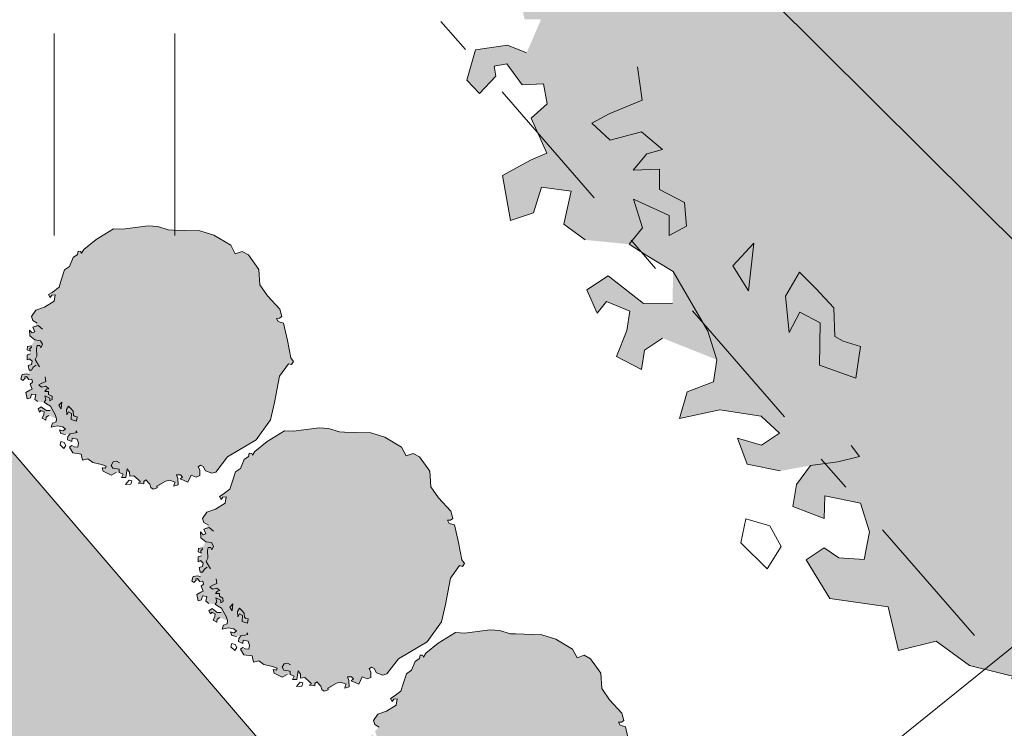
# Model space of a CAD drawing. Units: millimetres. Extents: x 15 to 410, y 10 to 287.
# Drawn here: x 261 to 264, y 75 to 78 of the extents above; entities that cross this region are included whole.
import ezdxf
from ezdxf.xclip import XClip

# ---------------------------------------------------------------- set-up
doc = ezdxf.new("R2010")
doc.units = ezdxf.units.MM
doc.header["$MEASUREMENT"] = 0
doc.header["$XCLIPFRAME"] = 0
doc.linetypes.add('Double Dashed', pattern=[10.936111, 5.291667, -2.116667, 1.411111, -2.116667])
for name, color, linetype, lineweight in [('AR-4-02_Pohijoonis_1_New_2D Drafting - General_Pen_No__21', 21, 'Continuous', 18), ('AR-4-02_Pohijoonis_1_New_2D Drafting - General_Pen_No__252', 253, 'Continuous', 18), ('AR-4-02_Pohijoonis_1_New_2D Drafting - General_Pen_No__63', 63, 'Continuous', 18), ('AR-4-02_Pohijoonis_1_New_2D Drafting - General_Pen_No__7', 7, 'Continuous', 18), ('AR-4-02_Pohijoonis_1_New_HALJASTUS_Pen_No__3', 3, 'Continuous', 18), ('AR-4-02_Pohijoonis_1_New_HORISONTAAL_Pen_No__7', 7, 'Continuous', 18), ('AR-4-02_Pohijoonis_1_New_Interior - Furniture _Pen_No__252', 253, 'Continuous', 18), ('AR-4-02_Pohijoonis_1_New_Interior - Furniture _Pen_No__63', 63, 'Continuous', 18), ('AR-4-02_Pohijoonis_1_New_Interior - Furniture _Pen_No__73', 73, 'Continuous', 80)]:
    doc.layers.add(name, color=color, linetype=linetype, lineweight=lineweight)
doc.layers.add('Drawing & Figure', color=7, linetype='Continuous')

# ---------------------------------------------------------------- blocks, each defined once
blk = doc.blocks.new('Drawing_1_1', base_point=(-553575.631, -6578015.3034))
at = {"layer": 'AR-4-02_Pohijoonis_1_New_2D Drafting - General_Pen_No__21', "linetype": 'Continuous', "lineweight": 18}
h = blk.add_hatch(dxfattribs=at)
h.set_pattern_fill('Masonry_Block_0001', color=21, style=0, pattern_type=2)
h.set_pattern_definition([(135.145, (279.9402, 107.4126), (1.899515, 1.909164), [])])
h.paths.add_polyline_path([(275.7794, 180.0359), (244.3343, 98.7138), (285.421, 51.446), (323.6662, 186.687), (315.754, 196.2224), (300.907, 183.9029), (303.4613, 180.8246), (298.0477, 176.3327)])
at = {"layer": 'AR-4-02_Pohijoonis_1_New_2D Drafting - General_Pen_No__63', "linetype": 'Continuous', "lineweight": 0, "true_color": 0x242914}
blk.add_hatch(color=250, dxfattribs=at).paths.add_polyline_path([(274.5383, 45.9888, 1.041273), (281.5953, 52.0425), (247.0875, 92.2693, 0.930736), (240.0306, 86.2157)])
at = {"layer": 'AR-4-02_Pohijoonis_1_New_Interior - Furniture _Pen_No__73', "linetype": 'Continuous', "lineweight": 0, "true_color": 0x1f2914}
for points in [[(264.5103, 75.4553), (264.7201, 75.3503), (264.8502, 75.4215), (264.9266, 75.4211), (265.0345, 75.3786), (264.9878, 75.2939), (265.1074, 75.2917), (265.1197, 75.4084), (265.142, 75.5221), (265.202, 75.4281), (265.2057, 75.3286), (265.3182, 75.3394), (265.4314, 75.2407), (265.4901, 75.1798), (265.4314, 75.1391), (265.5802, 75.1249), (265.5795, 75.1865), (265.6345, 75.2251), (265.7374, 75.1169), (265.7616, 75.024), (265.8262, 74.9832), (265.9345, 75.0171), (265.9261, 75.0633), (266.1503, 75.1946), (266.2557, 75.2184), (266.4082, 75.1637), (266.379, 75.1168), (266.3744, 75.0635), (266.4827, 75.0974), (266.4765, 75.2632), (266.4396, 75.3614), (266.5491, 75.3622), (266.5978, 75.3042), (266.5399, 75.2556), (266.644, 75.212), (266.7425, 75.1636), (266.8316, 75.3562), (266.9599, 75.3044), (267.0624, 75.3416), (267.0563, 75.4965), (267.0148, 75.5723), (267.0759, 75.6181), (267.1449, 75.582), (267.2072, 75.4683), (267.3789, 75.4022), (267.484, 75.4352), (267.7928, 75.8383), (268.5447, 76.287), (268.9215, 76.8136), (269.0336, 77.2699), (269.1636, 77.9684), (269.4027, 78.2964), (269.476, 78.275), (269.531, 78.3544), (269.4645, 78.4534), (269.3749, 78.9093), (269.2707, 79.3695), (269.1241, 79.4124), (269.0848, 79.4923), (269.1611, 79.4952), (269.2256, 79.5419), (269.1701, 79.7332), (268.8428, 80.0835), (268.6431, 80.3807), (268.6183, 80.7858), (268.3443, 81.1668), (268.1748, 81.2601), (267.9914, 81.1935), (267.8731, 81.4248), (267.4251, 81.687), (267.0564, 81.7996), (266.3608, 81.8232), (266.2311, 81.8283), (265.939, 81.9137), (265.6927, 81.931), (265.3523, 81.8884), (265.022, 81.8429), (264.7791, 81.8584), (264.3213, 81.5776), (263.9925, 81.313), (263.9299, 81.211), (263.9115, 81.2601), (263.8481, 81.2677), (263.8317, 81.1741), (263.7116, 81.0999), (263.6208, 80.8641), (263.4848, 80.7727), (263.3952, 80.5037), (263.3393, 80.3124), (263.1583, 80.1794), (263.0643, 80.1195), (263.107, 80.0414), (263.1478, 80.106), (263.2372, 80.1127), (263.2102, 79.9456), (262.9571, 79.7901), (262.7245, 79.705), (262.6111, 79.5414), (262.645, 79.4331), (262.7671, 79.3646), (262.7927, 79.3025), (262.6483, 79.2572), (262.6994, 79.133), (262.6272, 79.1104), (262.5613, 79.1843), (262.5705, 79.0286), (262.7039, 78.924), (262.6051, 78.7694), (262.5111, 78.7524), (262.5012, 78.6575), (262.5807, 78.6253), (262.5861, 78.5526), (262.498, 78.525), (262.4973, 78.4007), (262.5584, 78.4273), (262.6284, 78.3624), (262.6102, 78.2699), (262.5245, 78.2504), (262.5507, 78.1272), (262.6129, 78.1268), (262.5582, 78.0005), (262.4868, 78.0302), (262.3659, 78.0122), (262.3324, 77.8975), (262.3802, 77.848), (262.4426, 77.9135), (262.4355, 77.9511), (262.484, 77.9599), (262.541, 77.881), (262.6219, 77.884), (262.6355, 77.8089), (262.5754, 77.7553), (262.6344, 77.6225), (262.5733, 77.5959), (262.4674, 77.5379), (262.498, 77.3689), (262.5845, 77.3979), (262.6149, 77.4948), (262.7262, 77.48), (262.6984, 77.3547), (262.779, 77.2956), (262.9447, 77.2794), (263.0093, 77.2387), (263.1112, 77.1761), (263.109, 77.0565), (262.9995, 77.0557), (262.8661, 77.1603), (262.7851, 77.1075), (262.8249, 77.0193), (262.8597, 77.0638), (262.9474, 77.0272), (262.9369, 76.9538), (262.8974, 76.856), (262.9922, 76.8064), (263.0028, 76.8798), (263.0708, 76.9256), (263.2764, 76.8436), (263.2629, 76.7601), (263.1647, 76.7232), (263.1352, 76.6225), (263.2868, 76.6547), (263.4437, 76.6307), (263.5125, 76.5669), (263.4445, 76.5212), (263.3538, 76.5477), (263.3907, 76.4494), (263.5145, 76.4242), (263.6299, 76.4451), (263.5762, 76.3733), (263.5627, 76.2898), (263.6806, 76.2444), (263.684, 76.3309), (263.8179, 76.3027), (263.8518, 76.1944), (263.8324, 76.0907), (263.7359, 76.0971), (263.6814, 76.1349), (263.6134, 76.0892), (263.7018, 75.9431), (263.9222, 75.9115), (263.9615, 75.7469), (264.103, 75.7821), (264.2292, 75.6905), (264.4638, 75.6329), (264.5817, 75.5875), (264.567, 75.5371), (264.4835, 75.5506)], [(260.9613, 76.4231), (260.9913, 76.4081), (261.0099, 76.4182), (261.0208, 76.4182), (261.0362, 76.4121), (261.0296, 76.4), (261.0466, 76.3997), (261.0484, 76.4164), (261.0516, 76.4326), (261.0602, 76.4192), (261.0607, 76.405), (261.0768, 76.4065), (261.0929, 76.3924), (261.1013, 76.3837), (261.0929, 76.3779), (261.1142, 76.3759), (261.1219, 76.3902), (261.1366, 76.3747), (261.1401, 76.3615), (261.1493, 76.3556), (261.1648, 76.3605), (261.1956, 76.3858), (261.2107, 76.3892), (261.2325, 76.3814), (261.2276, 76.3671), (261.2431, 76.3719), (261.2422, 76.3956), (261.237, 76.4097), (261.2526, 76.4098), (261.2596, 76.4015), (261.2513, 76.3945), (261.2662, 76.3883), (261.2802, 76.3814), (261.293, 76.4089), (261.3113, 76.4015), (261.3259, 76.4068), (261.3251, 76.429), (261.3191, 76.4398), (261.3279, 76.4463), (261.3377, 76.4412), (261.3466, 76.4249), (261.3711, 76.4155), (261.3862, 76.4202), (261.4303, 76.4778), (261.5377, 76.5419), (261.5915, 76.6171), (261.6075, 76.6823), (261.6261, 76.7821), (261.6603, 76.8289), (261.6707, 76.8259), (261.6786, 76.8372), (261.6691, 76.8514), (261.6563, 76.9165), (261.6414, 76.9822), (261.6205, 76.9884), (261.6148, 76.9998), (261.6257, 77.0002), (261.635, 77.0069), (261.627, 77.0342), (261.5803, 77.0842), (261.5517, 77.1267), (261.5482, 77.1846), (261.5091, 77.239), (261.4848, 77.2523), (261.4586, 77.2428), (261.4417, 77.2759), (261.3777, 77.3133), (261.3251, 77.3294), (261.2257, 77.3328), (261.2072, 77.3335), (261.1654, 77.3457), (261.1303, 77.3482), (261.0816, 77.3421), (261.0344, 77.3356), (260.9997, 77.3378), (260.9343, 77.2977), (260.8874, 77.2599), (260.8784, 77.2453), (260.8667, 77.2534), (260.8644, 77.2401), (260.8472, 77.2294), (260.8343, 77.1958), (260.8148, 77.1827), (260.802, 77.1443), (260.7941, 77.1169), (260.7682, 77.0979), (260.7548, 77.0894), (260.7609, 77.0782), (260.7667, 77.0875), (260.7795, 77.0884), (260.7756, 77.0645), (260.7395, 77.0423), (260.7062, 77.0302), (260.69, 77.0068), (260.6949, 76.9913), (260.7123, 76.9815), (260.6953, 76.9662), (260.7026, 76.9485), (260.6923, 76.9452), (260.6829, 76.9558), (260.6842, 76.9335), (260.7033, 76.9186), (260.6892, 76.8965), (260.6757, 76.8941), (260.6743, 76.8805), (260.6857, 76.8759), (260.6865, 76.8655), (260.6739, 76.8616), (260.6738, 76.8438), (260.6925, 76.8384), (260.6899, 76.8252), (260.6777, 76.8224), (260.6814, 76.8048), (260.6825, 76.7867), (260.6723, 76.7909), (260.655, 76.7883), (260.6502, 76.772), (260.666, 76.7742), (260.68, 76.7696), (260.6916, 76.77), (260.6935, 76.7593), (260.6849, 76.7516), (260.6934, 76.7327), (260.6695, 76.7206), (260.6739, 76.6964), (260.6862, 76.7006), (260.6906, 76.7144), (260.7065, 76.7123), (260.7025, 76.6944), (260.714, 76.686), (260.7377, 76.6837), (260.7469, 76.6778), (260.7615, 76.6689), (260.7612, 76.6518), (260.7455, 76.6517), (260.7265, 76.6666), (260.7149, 76.6591), (260.7206, 76.6465), (260.7381, 76.6476), (260.7366, 76.6371), (260.7309, 76.6232), (260.7445, 76.6161), (260.746, 76.6266), (260.7557, 76.6331), (260.7851, 76.6214), (260.7831, 76.6095), (260.7691, 76.6042), (260.7649, 76.5898), (260.7866, 76.5944), (260.809, 76.591), (260.8188, 76.5819), (260.8091, 76.5753), (260.7961, 76.5791), (260.8014, 76.5651), (260.8191, 76.5615), (260.8356, 76.5645), (260.8279, 76.5542), (260.826, 76.5423), (260.8428, 76.5358), (260.8433, 76.5482), (260.8624, 76.5441), (260.8673, 76.5287), (260.8645, 76.5138), (260.8507, 76.5148), (260.8332, 76.5136), (260.8458, 76.4928), (260.8773, 76.4882), (260.8829, 76.4647), (260.9032, 76.4698), (260.9212, 76.4567), (260.9547, 76.4484), (260.9715, 76.442), (260.9575, 76.4367)], [(261.6065, 75.6614), (261.6365, 75.6464), (261.6551, 75.6566), (261.666, 75.6565), (261.6814, 75.6505), (261.6747, 75.6384), (261.6918, 75.6381), (261.6936, 75.6547), (261.6967, 75.671), (261.7053, 75.6575), (261.7058, 75.6433), (261.7219, 75.6449), (261.7381, 75.6308), (261.7465, 75.6221), (261.7381, 75.6163), (261.7593, 75.6142), (261.7671, 75.6285), (261.7818, 75.6131), (261.7853, 75.5998), (261.7945, 75.594), (261.81, 75.5988), (261.8408, 75.6242), (261.8558, 75.6276), (261.8776, 75.6198), (261.8728, 75.6055), (261.8883, 75.6103), (261.8874, 75.634), (261.8821, 75.648), (261.8978, 75.6481), (261.9047, 75.6398), (261.8964, 75.6329), (261.9113, 75.6267), (261.9254, 75.6198), (261.9381, 75.6473), (261.9564, 75.6399), (261.9711, 75.6452), (261.9702, 75.6673), (261.9643, 75.6781), (261.973, 75.6847), (261.9829, 75.6795), (261.9918, 75.6633), (262.0163, 75.6538), (262.0313, 75.6586), (262.0754, 75.7161), (262.1829, 75.7802), (262.2367, 75.8555), (262.2527, 75.9207), (262.2713, 76.0204), (262.3054, 76.0673), (262.3159, 76.0642), (262.3238, 76.0756), (262.3142, 76.0897), (262.3015, 76.1549), (262.2866, 76.2206), (262.2656, 76.2267), (262.26, 76.2381), (262.2709, 76.2386), (262.2801, 76.2452), (262.2722, 76.2726), (262.2254, 76.3226), (262.1969, 76.365), (262.1934, 76.4229), (262.1542, 76.4774), (262.13, 76.4907), (262.1038, 76.4812), (262.0869, 76.5142), (262.0229, 76.5517), (261.9702, 76.5678), (261.8709, 76.5711), (261.8523, 76.5719), (261.8106, 76.5841), (261.7754, 76.5865), (261.7268, 76.5804), (261.6796, 76.5739), (261.6449, 76.5762), (261.5795, 76.536), (261.5325, 76.4982), (261.5236, 76.4837), (261.5119, 76.4918), (261.5096, 76.4784), (261.4924, 76.4678), (261.4794, 76.4341), (261.46, 76.4211), (261.4472, 76.3826), (261.4392, 76.3553), (261.4134, 76.3363), (261.3999, 76.3277), (261.406, 76.3166), (261.4119, 76.3258), (261.4246, 76.3268), (261.4208, 76.3029), (261.3846, 76.2807), (261.3514, 76.2685), (261.3352, 76.2452), (261.34, 76.2297), (261.3575, 76.2199), (261.3405, 76.2046), (261.3478, 76.1868), (261.3375, 76.1836), (261.3281, 76.1941), (261.3294, 76.1719), (261.3484, 76.157), (261.3343, 76.1349), (261.3209, 76.1324), (261.3195, 76.1189), (261.3309, 76.1143), (261.3316, 76.1039), (261.319, 76.1), (261.3189, 76.0822), (261.3377, 76.0767), (261.3351, 76.0635), (261.3228, 76.0607), (261.3266, 76.0431), (261.3276, 76.025), (261.3174, 76.0293), (261.3002, 76.0267), (261.2954, 76.0103), (261.3111, 76.0126), (261.3252, 76.008), (261.3367, 76.0084), (261.3387, 75.9977), (261.3301, 75.99), (261.3385, 75.971), (261.3147, 75.9589), (261.319, 75.9348), (261.3314, 75.9389), (261.3357, 75.9528), (261.3516, 75.9507), (261.3477, 75.9328), (261.3592, 75.9243), (261.3828, 75.922), (261.3921, 75.9162), (261.4066, 75.9073), (261.4063, 75.8902), (261.3907, 75.8901), (261.3716, 75.905), (261.36, 75.8974), (261.3657, 75.8849), (261.3832, 75.886), (261.3817, 75.8755), (261.3761, 75.8615), (261.3896, 75.8544), (261.3911, 75.8649), (261.4009, 75.8715), (261.4302, 75.8598), (261.4283, 75.8478), (261.4143, 75.8426), (261.4101, 75.8282), (261.4317, 75.8328), (261.4541, 75.8293), (261.464, 75.8202), (261.4542, 75.8137), (261.4413, 75.8175), (261.4466, 75.8034), (261.4642, 75.7998), (261.4807, 75.8028), (261.4731, 75.7926), (261.4711, 75.7806), (261.488, 75.7742), (261.4885, 75.7865), (261.5076, 75.7825), (261.5124, 75.767), (261.5097, 75.7522), (261.4959, 75.7531), (261.4784, 75.752), (261.491, 75.7311), (261.5225, 75.7266), (261.5281, 75.7031), (261.5483, 75.7081), (261.5664, 75.695), (261.5999, 75.6868), (261.6167, 75.6803), (261.6027, 75.675)], [(262.2517, 74.8998), (262.2816, 74.8848), (262.3002, 74.895), (262.3111, 74.8949), (262.3265, 74.8888), (262.3199, 74.8767), (262.337, 74.8764), (262.3387, 74.8931), (262.3419, 74.9093), (262.3505, 74.8959), (262.351, 74.8817), (262.3671, 74.8832), (262.3833, 74.8691), (262.3916, 74.8604), (262.3832, 74.8546), (262.4045, 74.8526), (262.4123, 74.8669), (262.427, 74.8514), (262.4304, 74.8382), (262.4397, 74.8323), (262.4551, 74.8372), (262.486, 74.8625), (262.501, 74.8659), (262.5228, 74.8581), (262.518, 74.8438), (262.5334, 74.8487), (262.5325, 74.8723), (262.5273, 74.8864), (262.5429, 74.8865), (262.5499, 74.8782), (262.5416, 74.8713), (262.5565, 74.865), (262.5706, 74.8581), (262.5833, 74.8856), (262.6016, 74.8782), (262.6162, 74.8835), (262.6154, 74.9057), (262.6094, 74.9165), (262.6182, 74.923), (262.628, 74.9179), (262.6369, 74.9016), (262.6615, 74.8922), (262.6765, 74.8969), (262.7206, 74.9545), (262.828, 75.0186), (262.8818, 75.0938), (262.8979, 75.159), (262.9164, 75.2588), (262.9506, 75.3057), (262.9611, 75.3026), (262.9689, 75.3139), (262.9594, 75.3281), (262.9466, 75.3932), (262.9317, 75.459), (262.9108, 75.4651), (262.9052, 75.4765), (262.9161, 75.4769), (262.9253, 75.4836), (262.9174, 75.5109), (262.8706, 75.561), (262.8421, 75.6034), (262.8385, 75.6613), (262.7994, 75.7157), (262.7752, 75.729), (262.749, 75.7195), (262.7321, 75.7526), (262.6681, 75.79), (262.6154, 75.8061), (262.516, 75.8095), (262.4975, 75.8102), (262.4558, 75.8224), (262.4206, 75.8249), (262.3719, 75.8188), (262.3248, 75.8123), (262.2901, 75.8145), (262.2247, 75.7744), (262.1777, 75.7366), (262.1688, 75.722), (262.1571, 75.7301), (262.1547, 75.7168), (262.1376, 75.7062), (262.1246, 75.6725), (262.1052, 75.6594), (262.0924, 75.621), (262.0844, 75.5937), (262.0585, 75.5747), (262.0451, 75.5661), (262.0512, 75.5549), (262.057, 75.5642), (262.0698, 75.5651), (262.0659, 75.5413), (262.0298, 75.519), (261.9966, 75.5069), (261.9803, 75.4835), (261.9852, 75.468), (262.0026, 75.4583), (261.9857, 75.4429), (261.993, 75.4252), (261.9826, 75.4219), (261.9732, 75.4325), (261.9745, 75.4102), (261.9936, 75.3953), (261.9795, 75.3732), (261.9661, 75.3708), (261.9646, 75.3572), (261.976, 75.3526), (261.9768, 75.3423), (261.9642, 75.3383), (261.9641, 75.3206), (261.9828, 75.3151), (261.9802, 75.3019), (261.968, 75.2991), (261.9717, 75.2815), (261.9728, 75.2634), (261.9626, 75.2676), (261.9453, 75.2651), (261.9405, 75.2487), (261.9563, 75.251), (261.9703, 75.2463), (261.9819, 75.2467), (261.9838, 75.236), (261.9753, 75.2284), (261.9837, 75.2094), (261.9598, 75.1973), (261.9642, 75.1731), (261.9766, 75.1773), (261.9809, 75.1911), (261.9968, 75.189), (261.9928, 75.1711), (262.0043, 75.1627), (262.028, 75.1604), (262.0372, 75.1546), (262.0518, 75.1456), (262.0515, 75.1285), (262.0358, 75.1284), (262.0168, 75.1434), (262.0052, 75.1358), (262.0109, 75.1232), (262.0284, 75.1243), (262.0269, 75.1138), (262.0212, 75.0999), (262.0348, 75.0928), (262.0363, 75.1033), (262.046, 75.1098), (262.0754, 75.0981), (262.0735, 75.0862), (262.0594, 75.0809), (262.0552, 75.0665), (262.0769, 75.0711), (262.0993, 75.0677), (262.1091, 75.0586), (262.0994, 75.052), (262.0865, 75.0558), (262.0917, 75.0418), (262.1094, 75.0382), (262.1259, 75.0412), (262.1182, 75.0309), (262.1163, 75.019), (262.1331, 75.0125), (262.1336, 75.0249), (262.1527, 75.0208), (262.1576, 75.0054), (262.1548, 74.9906), (262.141, 74.9915), (262.1235, 74.9903), (262.1362, 74.9695), (262.1676, 74.965), (262.1733, 74.9414), (262.1935, 74.9465), (262.2115, 74.9334), (262.245, 74.9252), (262.2619, 74.9187), (262.2478, 74.9134)]]:
    blk.add_hatch(color=250, dxfattribs=at).paths.add_polyline_path(points)
at = {"layer": 'AR-4-02_Pohijoonis_1_New_2D Drafting - General_Pen_No__252', "color": 253, "linetype": 'Continuous', "lineweight": 18, "ltscale": 0.1, "flags": 128}
blk.add_lwpolyline([(274.5383, 45.9888, 1.041273), (281.5953, 52.0425), (247.0875, 92.2693, 0.930736), (240.0306, 86.2157)], format="xyb", close=True, dxfattribs=at)
at = {"layer": 'AR-4-02_Pohijoonis_1_New_2D Drafting - General_Pen_No__7', "color": 7, "linetype": 'Double Dashed', "lineweight": 18, "ltscale": 0.1, "flags": 128}
blk.add_lwpolyline([(275.7794, 180.0359), (244.3343, 98.7138), (285.421, 51.446), (323.6662, 186.687), (315.754, 196.2224), (300.907, 183.9029), (303.4613, 180.8246), (298.0477, 176.3327)], close=True, dxfattribs=at)
at = {"layer": 'AR-4-02_Pohijoonis_1_New_HALJASTUS_Pen_No__3', "color": 3, "linetype": 'Continuous', "lineweight": 18, "ltscale": 0.1}
for p, q in [((260.7756, 78.0738), (260.7756, 77.3126)), ((261.2306, 78.0738), (261.2306, 77.3126))]:
    blk.add_line(p, q, dxfattribs=at)
at = {"layer": 'AR-4-02_Pohijoonis_1_New_HORISONTAAL_Pen_No__7', "color": 7, "linetype": 'Continuous', "lineweight": 18, "ltscale": 0.1, "flags": 128}
blk.add_lwpolyline([(279.1995, 94.9413), (279.0683, 94.8629), (271.9445, 86.3823), (269.877, 80.1852), (262.8538, 74.52), (257.8555, 69.8217), (257.8662, 66.5254), (258.8946, 61.8764), (258.0978, 57.3716)], dxfattribs=at)
at = {"layer": 'AR-4-02_Pohijoonis_1_New_Interior - Furniture _Pen_No__252', "color": 253, "linetype": 'Continuous', "lineweight": 18, "ltscale": 0.1}
for p, q in [((262.4868, 78.0302), (262.3659, 78.0122)), ((262.5582, 78.0005), (262.4868, 78.0302)), ((262.3659, 78.0122), (262.3324, 77.8975)), ((262.4355, 77.9511), (262.484, 77.9599)), ((262.4426, 77.9135), (262.4355, 77.9511)), ((262.484, 77.9599), (262.541, 77.881)), ((262.9941, 77.8225), (262.9761, 77.948)), ((262.3802, 77.848), (262.4426, 77.9135)), ((262.3324, 77.8975), (262.3802, 77.848)), ((262.541, 77.881), (262.6219, 77.884)), ((262.6219, 77.884), (262.6355, 77.8089)), ((262.6355, 77.8089), (262.5754, 77.7553)), ((262.8698, 77.7714), (262.9941, 77.8225)), ((262.5754, 77.7553), (262.6344, 77.6225)), ((262.8047, 77.7357), (262.8698, 77.7714)), ((262.8735, 77.6719), (262.8047, 77.7357)), ((262.9919, 77.7029), (262.8735, 77.6719)), ((263.0708, 77.6361), (262.9919, 77.7029)), ((262.6344, 77.6225), (262.5733, 77.5959)), ((262.9608, 77.5589), (263.0116, 77.6206)), ((263.0116, 77.6206), (263.0708, 77.6361)), ((262.5733, 77.5959), (262.4674, 77.5379)), ((262.4674, 77.5379), (262.498, 77.3689)), ((263.0602, 77.5627), (262.9608, 77.5589)), ((263.0598, 77.4863), (263.0602, 77.5627)), ((262.5845, 77.3979), (262.6149, 77.4948)), ((262.6149, 77.4948), (262.7262, 77.48)), ((262.7262, 77.48), (262.6984, 77.3547)), ((263.1546, 77.4367), (263.0598, 77.4863)), ((262.9955, 77.3411), (262.9615, 77.4494)), ((262.9615, 77.4494), (263.0966, 77.388)), ((263.1613, 77.3473), (263.1546, 77.4367)), ((262.498, 77.3689), (262.5845, 77.3979)), ((263.0966, 77.388), (263.0962, 77.3117)), ((262.6984, 77.3547), (262.779, 77.2956)), ((263.0962, 77.3117), (263.1613, 77.3473)), ((262.9447, 77.2794), (262.9955, 77.3411)), ((263.0093, 77.2387), (262.9447, 77.2794)), ((263.416, 77.2838), (263.3362, 77.1978)), ((263.3961, 77.1037), (263.416, 77.2838)), ((263.1112, 77.1761), (263.0093, 77.2387)), ((263.3362, 77.1978), (263.3961, 77.1037)), ((262.8661, 77.1603), (262.7851, 77.1075)), ((262.9995, 77.0557), (262.8661, 77.1603)), ((263.2424, 76.9519), (263.1112, 77.1761)), ((263.5885, 77.1746), (263.5351, 77.0835)), ((263.6502, 77.1121), (263.5885, 77.1746)), ((262.7851, 77.1075), (262.8249, 77.0193)), ((263.7178, 77.039), (263.6502, 77.1121)), ((262.8249, 77.0193), (262.8597, 77.0638)), ((262.8597, 77.0638), (262.9474, 77.0272)), ((263.109, 77.0565), (262.9995, 77.0557)), ((263.5351, 77.0835), (263.5484, 76.9462)), ((262.9474, 77.0272), (262.9369, 76.9538)), ((263.5484, 76.9462), (263.5887, 77.0234)), ((263.5887, 77.0234), (263.6659, 76.983)), ((263.7218, 76.9311), (263.7178, 77.039)), ((263.6659, 76.983), (263.6637, 76.8236)), ((262.9369, 76.9538), (262.8974, 76.856)), ((263.2764, 76.8436), (263.2424, 76.9519)), ((263.0028, 76.8798), (263.0708, 76.9256)), ((263.7522, 76.9133), (263.7218, 76.9311)), ((263.8177, 76.8942), (263.7522, 76.9133)), ((262.9922, 76.8064), (263.0028, 76.8798)), ((263.8006, 76.7747), (263.8177, 76.8942)), ((262.8974, 76.856), (262.9922, 76.8064)), ((263.2629, 76.7601), (263.2764, 76.8436)), ((263.6637, 76.8236), (263.8006, 76.7747)), ((263.1647, 76.7232), (263.2629, 76.7601)), ((263.1352, 76.6225), (263.1647, 76.7232)), ((263.2868, 76.6547), (263.1352, 76.6225)), ((263.4437, 76.6307), (263.2868, 76.6547)), ((263.5125, 76.5669), (263.4437, 76.6307)), ((263.4445, 76.5212), (263.5125, 76.5669)), ((263.3907, 76.4494), (263.3538, 76.5477)), ((263.3538, 76.5477), (263.4445, 76.5212)), ((263.8146, 76.4786), (263.7832, 76.5205)), ((263.6299, 76.4451), (263.7324, 76.4589)), ((263.7324, 76.4589), (263.8146, 76.4786)), ((263.5145, 76.4242), (263.3907, 76.4494)), ((263.5762, 76.3733), (263.6299, 76.4451)), ((263.5627, 76.2898), (263.5762, 76.3733)), ((263.684, 76.3309), (263.6806, 76.2444)), ((263.8179, 76.3027), (263.684, 76.3309)), ((263.6806, 76.2444), (263.5627, 76.2898)), ((263.8518, 76.1944), (263.8179, 76.3027)), ((263.3851, 76.2434), (263.366, 76.1528)), ((263.4758, 76.2169), (263.3851, 76.2434)), ((263.5185, 76.1388), (263.4758, 76.2169)), ((263.8324, 76.0907), (263.8518, 76.1944)), ((263.366, 76.1528), (263.466, 76.0547)), ((263.466, 76.0547), (263.5185, 76.1388)), ((263.6134, 76.0892), (263.6814, 76.1349)), ((263.6814, 76.1349), (263.7359, 76.0971)), ((263.7018, 75.9431), (263.6134, 76.0892)), ((263.7359, 76.0971), (263.8324, 76.0907)), ((263.9222, 75.9115), (263.7018, 75.9431)), ((263.9615, 75.7469), (263.9222, 75.9115)), ((264.103, 75.7821), (263.9615, 75.7469)), ((264.2292, 75.6905), (264.103, 75.7821)), ((264.4638, 75.6329), (264.2292, 75.6905))]:
    blk.add_line(p, q, dxfattribs=at)
at = {"layer": 'AR-4-02_Pohijoonis_1_New_Interior - Furniture _Pen_No__63', "color": 63, "linetype": 'Continuous', "lineweight": 18, "ltscale": 0.1}
for p, q in [((261.0816, 77.3421), (261.1303, 77.3482)), ((261.1303, 77.3482), (261.1655, 77.3457)), ((261.1655, 77.3457), (261.2072, 77.3335)), ((260.9343, 77.2977), (260.9997, 77.3378)), ((260.9997, 77.3378), (261.0344, 77.3356)), ((261.0344, 77.3356), (261.0816, 77.3421)), ((261.2072, 77.3335), (261.2257, 77.3328)), ((261.2257, 77.3328), (261.3251, 77.3294)), ((261.3251, 77.3294), (261.3777, 77.3133)), ((261.3777, 77.3133), (261.4418, 77.2759)), ((260.8874, 77.2599), (260.9343, 77.2977)), ((261.4418, 77.2759), (261.4586, 77.2428)), ((260.8472, 77.2294), (260.8644, 77.2401)), ((260.8644, 77.2401), (260.8667, 77.2534)), ((260.8667, 77.2534), (260.8758, 77.2523)), ((260.8758, 77.2523), (260.8784, 77.2453)), ((260.8784, 77.2453), (260.8874, 77.2599)), ((261.4586, 77.2428), (261.4848, 77.2523)), ((261.4848, 77.2523), (261.5091, 77.239)), ((261.5091, 77.239), (261.5482, 77.1846)), ((260.8343, 77.1958), (260.8472, 77.2294)), ((260.802, 77.1443), (260.8148, 77.1827)), ((260.8148, 77.1827), (260.8343, 77.1958)), ((261.5482, 77.1846), (261.5517, 77.1267)), ((260.7941, 77.1169), (260.802, 77.1443)), ((261.5517, 77.1267), (261.5803, 77.0842)), ((260.7548, 77.0894), (260.7682, 77.0979)), ((260.7609, 77.0782), (260.7548, 77.0894)), ((260.7667, 77.0875), (260.7609, 77.0782)), ((260.7795, 77.0884), (260.7667, 77.0875)), ((260.7682, 77.0979), (260.7941, 77.1169)), ((260.7756, 77.0645), (260.7795, 77.0884)), ((260.7395, 77.0423), (260.7756, 77.0645)), ((261.5803, 77.0842), (261.627, 77.0342)), ((260.69, 77.0068), (260.7062, 77.0302)), ((260.7062, 77.0302), (260.7395, 77.0423)), ((261.627, 77.0342), (261.635, 77.0069)), ((260.6949, 76.9913), (260.69, 77.0068)), ((260.7123, 76.9815), (260.6949, 76.9913)), ((261.6257, 77.0002), (261.6148, 76.9998)), ((261.6148, 76.9998), (261.6205, 76.9884)), ((261.6205, 76.9884), (261.6414, 76.9822)), ((261.635, 77.0069), (261.6257, 77.0002)), ((261.6414, 76.9822), (261.6563, 76.9165)), ((260.6842, 76.9335), (260.6829, 76.9558)), ((260.6829, 76.9558), (260.6923, 76.9452)), ((260.6923, 76.9452), (260.7026, 76.9485)), ((260.6953, 76.9662), (260.716, 76.9727)), ((260.7026, 76.9485), (260.6953, 76.9662)), ((260.716, 76.9727), (260.7321, 76.9586)), ((260.7033, 76.9186), (260.6842, 76.9335)), ((260.7243, 76.9156), (260.7033, 76.9186)), ((260.7314, 76.9026), (260.7243, 76.9156)), ((260.7257, 76.8886), (260.7314, 76.9026)), ((261.6563, 76.9165), (261.6691, 76.8514)), ((260.6865, 76.8655), (260.6739, 76.8616)), ((260.6758, 76.8941), (260.6743, 76.8805)), ((260.6743, 76.8805), (260.6857, 76.8759)), ((260.6892, 76.8965), (260.6758, 76.8941)), ((260.6846, 76.8852), (260.6901, 76.8911)), ((260.6857, 76.8759), (260.6846, 76.8852)), ((260.6901, 76.8911), (260.6892, 76.8965)), ((260.7093, 76.8856), (260.7112, 76.8975)), ((260.7103, 76.8572), (260.7093, 76.8856)), ((260.7112, 76.8975), (260.7221, 76.8975)), ((260.7221, 76.8975), (260.7257, 76.8886)), ((260.6739, 76.8616), (260.6738, 76.8438)), ((260.6738, 76.8438), (260.6825, 76.8476)), ((260.6899, 76.8252), (260.6777, 76.8224)), ((260.6825, 76.8476), (260.6925, 76.8384)), ((260.6925, 76.8384), (260.6899, 76.8252)), ((260.7037, 76.8451), (260.7103, 76.8572)), ((260.7204, 76.8168), (260.7037, 76.8451)), ((261.6603, 76.8289), (261.6261, 76.7821)), ((261.6707, 76.8259), (261.6603, 76.8289)), ((261.6691, 76.8514), (261.6786, 76.8372)), ((261.6786, 76.8372), (261.6707, 76.8259)), ((260.655, 76.7883), (260.6502, 76.772)), ((260.6723, 76.7909), (260.655, 76.7883)), ((260.6825, 76.7867), (260.6723, 76.7909)), ((260.6777, 76.8224), (260.6814, 76.8048)), ((260.6814, 76.8048), (260.6903, 76.8047)), ((260.6903, 76.8047), (260.6972, 76.8154)), ((260.6972, 76.8154), (260.7085, 76.8235)), ((260.6502, 76.772), (260.657, 76.7649)), ((260.657, 76.7649), (260.666, 76.7742)), ((260.6649, 76.7796), (260.6719, 76.7809)), ((260.666, 76.7742), (260.6649, 76.7796)), ((260.6719, 76.7809), (260.68, 76.7696)), ((260.68, 76.7696), (260.6916, 76.77)), ((260.6935, 76.7593), (260.6849, 76.7516)), ((260.6849, 76.7516), (260.6934, 76.7327)), ((260.6916, 76.77), (260.6935, 76.7593)), ((260.7177, 76.7489), (260.727, 76.7539)), ((260.727, 76.7539), (260.7447, 76.7612)), ((260.7447, 76.7612), (260.7422, 76.7792)), ((261.6261, 76.7821), (261.6075, 76.6823)), ((260.6846, 76.7289), (260.6695, 76.7206)), ((260.6695, 76.7206), (260.6739, 76.6964)), ((260.6934, 76.7327), (260.6846, 76.7289)), ((260.6862, 76.7006), (260.6906, 76.7144)), ((260.6906, 76.7144), (260.7065, 76.7123)), ((260.7275, 76.7397), (260.7177, 76.7489)), ((260.7444, 76.7442), (260.7275, 76.7397)), ((260.74, 76.7236), (260.7472, 76.7324)), ((260.7542, 76.7241), (260.74, 76.7236)), ((260.7557, 76.7346), (260.7444, 76.7442)), ((260.7472, 76.7324), (260.7557, 76.7346)), ((260.7541, 76.7132), (260.7542, 76.7241)), ((260.6739, 76.6964), (260.6862, 76.7006)), ((260.7065, 76.7123), (260.7025, 76.6944)), ((260.7025, 76.6944), (260.714, 76.686)), ((260.7377, 76.6837), (260.7449, 76.6925)), ((260.7469, 76.6778), (260.7377, 76.6837)), ((260.7449, 76.6925), (260.7401, 76.7079)), ((260.7401, 76.7079), (260.7594, 76.6992)), ((260.7615, 76.6689), (260.7469, 76.6778)), ((260.7677, 76.7061), (260.7541, 76.7132)), ((260.7594, 76.6992), (260.7593, 76.6883)), ((260.7593, 76.6883), (260.7686, 76.6934)), ((260.7686, 76.6934), (260.7677, 76.7061)), ((260.805, 76.6843), (260.7936, 76.672)), ((260.8022, 76.6586), (260.805, 76.6843)), ((261.6075, 76.6823), (261.5915, 76.6171)), ((260.7265, 76.6666), (260.7149, 76.6591)), ((260.7149, 76.6591), (260.7206, 76.6465)), ((260.7206, 76.6465), (260.7255, 76.6529)), ((260.7255, 76.6529), (260.7381, 76.6476)), ((260.7455, 76.6517), (260.7265, 76.6666)), ((260.7381, 76.6476), (260.7366, 76.6371)), ((260.7612, 76.6518), (260.7455, 76.6517)), ((260.7802, 76.6369), (260.7615, 76.6689)), ((260.7936, 76.672), (260.8022, 76.6586)), ((260.8297, 76.6687), (260.822, 76.6557)), ((260.822, 76.6557), (260.8239, 76.6361)), ((260.8239, 76.6361), (260.8297, 76.6471)), ((260.8385, 76.6598), (260.8297, 76.6687)), ((260.8297, 76.6471), (260.8407, 76.6413)), ((260.8481, 76.6493), (260.8385, 76.6598)), ((260.8407, 76.6413), (260.8404, 76.6185)), ((260.8487, 76.6339), (260.8481, 76.6493)), ((260.7366, 76.6371), (260.7309, 76.6232)), ((260.7309, 76.6232), (260.7445, 76.6161)), ((260.7445, 76.6161), (260.746, 76.6266)), ((260.746, 76.6266), (260.7557, 76.6331)), ((260.7649, 76.5898), (260.7691, 76.6042)), ((260.7691, 76.6042), (260.7831, 76.6095)), ((260.7851, 76.6214), (260.7802, 76.6369)), ((260.7831, 76.6095), (260.7851, 76.6214)), ((260.8404, 76.6185), (260.86, 76.6116)), ((260.853, 76.6314), (260.8487, 76.6339)), ((260.8624, 76.6286), (260.853, 76.6314)), ((260.86, 76.6116), (260.8624, 76.6286)), ((261.5915, 76.6171), (261.5377, 76.5419)), ((260.7866, 76.5944), (260.7649, 76.5898)), ((260.809, 76.591), (260.7866, 76.5944)), ((260.8014, 76.5651), (260.7961, 76.5791)), ((260.7961, 76.5791), (260.8091, 76.5753)), ((260.8191, 76.5615), (260.8014, 76.5651)), ((260.8188, 76.5819), (260.809, 76.591)), ((260.8091, 76.5753), (260.8188, 76.5819)), ((260.8356, 76.5645), (260.8502, 76.5664)), ((260.8502, 76.5664), (260.862, 76.5693)), ((260.862, 76.5693), (260.8575, 76.5752)), ((261.5795, 76.536), (261.6449, 76.5762)), ((261.6449, 76.5762), (261.6796, 76.5739)), ((261.6796, 76.5739), (261.7268, 76.5804)), ((261.7268, 76.5804), (261.7754, 76.5865)), ((261.7754, 76.5865), (261.8106, 76.5841)), ((261.8106, 76.5841), (261.8523, 76.5719)), ((261.8523, 76.5719), (261.8709, 76.5711)), ((261.8709, 76.5711), (261.9702, 76.5678)), ((261.9702, 76.5678), (262.0229, 76.5517)), ((260.8006, 76.5357), (260.7979, 76.5227)), ((260.8136, 76.5319), (260.8006, 76.5357)), ((260.8197, 76.5207), (260.8136, 76.5319)), ((260.826, 76.5423), (260.8279, 76.5542)), ((260.8428, 76.5358), (260.826, 76.5423)), ((260.8279, 76.5542), (260.8356, 76.5645)), ((260.8433, 76.5482), (260.8428, 76.5358)), ((260.8624, 76.5441), (260.8433, 76.5482)), ((260.8673, 76.5287), (260.8624, 76.5441)), ((260.8645, 76.5138), (260.8673, 76.5287)), ((261.5377, 76.5419), (261.4303, 76.4778)), ((261.5325, 76.4982), (261.5795, 76.536)), ((262.0229, 76.5517), (262.0869, 76.5142)), ((260.7979, 76.5227), (260.8122, 76.5087)), ((260.8122, 76.5087), (260.8197, 76.5207)), ((260.8332, 76.5136), (260.8429, 76.5202)), ((260.8458, 76.4928), (260.8332, 76.5136)), ((260.8429, 76.5202), (260.8507, 76.5148)), ((260.8773, 76.4882), (260.8458, 76.4928)), ((260.8507, 76.5148), (260.8645, 76.5138)), ((261.5096, 76.4784), (261.5119, 76.4918)), ((261.5119, 76.4918), (261.521, 76.4907)), ((261.521, 76.4907), (261.5236, 76.4837)), ((261.5236, 76.4837), (261.5325, 76.4982)), ((262.0869, 76.5142), (262.1038, 76.4812)), ((262.1038, 76.4812), (262.13, 76.4907)), ((262.13, 76.4907), (262.1542, 76.4774)), ((260.8829, 76.4647), (260.8773, 76.4882)), ((260.9032, 76.4698), (260.8829, 76.4647)), ((260.9212, 76.4567), (260.9032, 76.4698)), ((260.9547, 76.4484), (260.9212, 76.4567)), ((260.9913, 76.4455), (260.9984, 76.4591)), ((260.9984, 76.4591), (261.0116, 76.4615)), ((261.0116, 76.4615), (261.0223, 76.4552)), ((261.4303, 76.4778), (261.3862, 76.4202)), ((261.4794, 76.4341), (261.4924, 76.4678)), ((261.4924, 76.4678), (261.5096, 76.4784)), ((262.1542, 76.4774), (262.1934, 76.4229)), ((260.9715, 76.442), (260.9547, 76.4484)), ((260.9613, 76.4231), (260.9575, 76.4367)), ((260.9575, 76.4367), (260.9694, 76.4348)), ((260.9913, 76.4081), (260.9613, 76.4231)), ((260.9694, 76.4348), (260.9715, 76.442)), ((260.9974, 76.4344), (260.9913, 76.4455)), ((261.0099, 76.4182), (260.9913, 76.4081)), ((261.0213, 76.4305), (260.9974, 76.4344)), ((261.0208, 76.4182), (261.0213, 76.4305)), ((261.0362, 76.4121), (261.0208, 76.4182)), ((261.0484, 76.4164), (261.0466, 76.3997)), ((261.0516, 76.4326), (261.0484, 76.4164)), ((261.0602, 76.4192), (261.0516, 76.4326)), ((261.0607, 76.405), (261.0602, 76.4192)), ((261.3279, 76.4463), (261.3191, 76.4398)), ((261.3191, 76.4398), (261.3251, 76.429)), ((261.3251, 76.429), (261.3259, 76.4068)), ((261.3377, 76.4412), (261.3279, 76.4463)), ((261.3466, 76.4249), (261.3377, 76.4412)), ((261.3711, 76.4155), (261.3466, 76.4249)), ((261.3862, 76.4202), (261.3711, 76.4155)), ((261.4472, 76.3826), (261.46, 76.4211)), ((261.46, 76.4211), (261.4794, 76.4341)), ((262.1934, 76.4229), (262.1969, 76.365)), ((261.0296, 76.4), (261.0362, 76.4121)), ((261.0466, 76.3997), (261.0296, 76.4)), ((261.0594, 76.3897), (261.0453, 76.3736)), ((261.0694, 76.3868), (261.0594, 76.3897)), ((261.0768, 76.4065), (261.0607, 76.405)), ((261.0656, 76.3739), (261.0694, 76.3868)), ((261.0929, 76.3924), (261.0768, 76.4065)), ((261.1013, 76.3837), (261.0929, 76.3924)), ((261.0929, 76.3779), (261.1013, 76.3837)), ((261.122, 76.3902), (261.1141, 76.3847)), ((261.1141, 76.3847), (261.1142, 76.3759)), ((261.1366, 76.3747), (261.122, 76.3902)), ((261.1956, 76.3858), (261.1636, 76.3671)), ((261.2107, 76.3892), (261.1956, 76.3858)), ((261.2325, 76.3814), (261.2107, 76.3892)), ((261.2283, 76.3747), (261.2325, 76.3814)), ((261.2526, 76.4098), (261.237, 76.4097)), ((261.237, 76.4097), (261.2422, 76.3956)), ((261.2422, 76.3956), (261.2431, 76.3719)), ((261.2513, 76.3945), (261.2596, 76.4015)), ((261.2662, 76.3883), (261.2513, 76.3945)), ((261.2596, 76.4015), (261.2526, 76.4098)), ((261.2802, 76.3814), (261.2662, 76.3883)), ((261.293, 76.4089), (261.2802, 76.3814)), ((261.3113, 76.4015), (261.293, 76.4089)), ((261.3259, 76.4068), (261.3113, 76.4015)), ((261.4392, 76.3553), (261.4472, 76.3826)), ((261.0453, 76.3736), (261.0656, 76.3739)), ((261.1142, 76.3759), (261.0929, 76.3779)), ((261.1401, 76.3615), (261.1366, 76.3747)), ((261.1493, 76.3556), (261.1401, 76.3615)), ((261.1648, 76.3605), (261.1493, 76.3556)), ((261.1636, 76.3671), (261.1648, 76.3605)), ((261.2276, 76.3671), (261.2283, 76.3747)), ((261.2431, 76.3719), (261.2276, 76.3671)), ((261.4134, 76.3363), (261.4392, 76.3553)), ((262.1969, 76.365), (262.2254, 76.3226)), ((261.3999, 76.3277), (261.4134, 76.3363)), ((261.406, 76.3166), (261.3999, 76.3277)), ((261.4119, 76.3258), (261.406, 76.3166)), ((261.4246, 76.3268), (261.4119, 76.3258)), ((261.4208, 76.3029), (261.4246, 76.3268)), ((262.2254, 76.3226), (262.2722, 76.2726)), ((261.3352, 76.2452), (261.3514, 76.2685)), ((261.3514, 76.2685), (261.3846, 76.2807)), ((261.3846, 76.2807), (261.4208, 76.3029)), ((262.2722, 76.2726), (262.2801, 76.2452)), ((261.34, 76.2297), (261.3352, 76.2452)), ((262.2709, 76.2386), (262.26, 76.2381)), ((262.26, 76.2381), (262.2656, 76.2267)), ((262.2801, 76.2452), (262.2709, 76.2386)), ((261.3294, 76.1719), (261.3281, 76.1941)), ((261.3281, 76.1941), (261.3375, 76.1836)), ((261.3575, 76.2199), (261.34, 76.2297)), ((261.3405, 76.2046), (261.3611, 76.211)), ((261.3478, 76.1868), (261.3405, 76.2046)), ((261.3611, 76.211), (261.3773, 76.1969)), ((262.2656, 76.2267), (262.2866, 76.2206)), ((262.2866, 76.2206), (262.3015, 76.1549)), ((261.3484, 76.157), (261.3294, 76.1719)), ((261.3375, 76.1836), (261.3478, 76.1868)), ((261.3694, 76.1539), (261.3484, 76.157)), ((261.3209, 76.1324), (261.3195, 76.1189)), ((261.3343, 76.1349), (261.3209, 76.1324)), ((261.3297, 76.1235), (261.3353, 76.1295)), ((261.3309, 76.1143), (261.3297, 76.1235)), ((261.3353, 76.1295), (261.3343, 76.1349)), ((261.3544, 76.124), (261.3563, 76.1359)), ((261.3555, 76.0956), (261.3544, 76.124)), ((261.3563, 76.1359), (261.3673, 76.1358)), ((261.3673, 76.1358), (261.3709, 76.127)), ((261.3766, 76.1409), (261.3694, 76.1539)), ((261.3709, 76.127), (261.3766, 76.1409)), ((262.3015, 76.1549), (262.3142, 76.0897)), ((261.319, 76.1), (261.3189, 76.0822)), ((261.3189, 76.0822), (261.3277, 76.086)), ((261.3316, 76.1039), (261.319, 76.1)), ((261.3195, 76.1189), (261.3309, 76.1143)), ((261.3277, 76.086), (261.3377, 76.0767)), ((261.3488, 76.0834), (261.3555, 76.0956)), ((261.3655, 76.0551), (261.3488, 76.0834)), ((262.3142, 76.0897), (262.3238, 76.0756)), ((261.3351, 76.0635), (261.3228, 76.0607)), ((261.3228, 76.0607), (261.3266, 76.0431)), ((261.3377, 76.0767), (261.3351, 76.0635)), ((261.3354, 76.0431), (261.3424, 76.0537)), ((261.3424, 76.0537), (261.3536, 76.0619)), ((262.3054, 76.0673), (262.2713, 76.0204)), ((262.3159, 76.0642), (262.3054, 76.0673)), ((262.3238, 76.0756), (262.3159, 76.0642)), ((261.3002, 76.0267), (261.2954, 76.0103)), ((261.2954, 76.0103), (261.3022, 76.0032)), ((261.3174, 76.0293), (261.3002, 76.0267)), ((261.3022, 76.0032), (261.3111, 76.0126)), ((261.3101, 76.018), (261.317, 76.0192)), ((261.3111, 76.0126), (261.3101, 76.018)), ((261.317, 76.0192), (261.3252, 76.008)), ((261.3276, 76.025), (261.3174, 76.0293)), ((261.3252, 76.008), (261.3367, 76.0084)), ((261.3266, 76.0431), (261.3354, 76.0431)), ((261.3367, 76.0084), (261.3387, 75.9977)), ((261.3899, 75.9996), (261.3873, 76.0175)), ((262.2713, 76.0204), (262.2527, 75.9207)), ((261.3385, 75.971), (261.3298, 75.9672)), ((261.3387, 75.9977), (261.3301, 75.99)), ((261.3301, 75.99), (261.3385, 75.971)), ((261.3629, 75.9872), (261.3722, 75.9923)), ((261.3727, 75.9781), (261.3629, 75.9872)), ((261.3722, 75.9923), (261.3899, 75.9996)), ((261.3896, 75.9825), (261.3727, 75.9781)), ((261.3851, 75.9619), (261.3924, 75.9708)), ((261.4009, 75.973), (261.3896, 75.9825)), ((261.3924, 75.9708), (261.4009, 75.973)), ((261.3298, 75.9672), (261.3147, 75.9589)), ((261.3147, 75.9589), (261.319, 75.9348)), ((261.319, 75.9348), (261.3314, 75.9389)), ((261.3314, 75.9389), (261.3357, 75.9528)), ((261.3357, 75.9528), (261.3516, 75.9507)), ((261.3516, 75.9507), (261.3477, 75.9328)), ((261.3994, 75.9625), (261.3851, 75.9619)), ((261.3901, 75.9308), (261.3853, 75.9463)), ((261.3853, 75.9463), (261.4046, 75.9375)), ((261.3993, 75.9516), (261.3994, 75.9625)), ((261.4128, 75.9445), (261.3993, 75.9516)), ((261.4046, 75.9375), (261.4045, 75.9266)), ((261.4138, 75.9317), (261.4128, 75.9445)), ((261.3477, 75.9328), (261.3592, 75.9243)), ((261.3716, 75.905), (261.36, 75.8974)), ((261.36, 75.8974), (261.3657, 75.8849)), ((261.3907, 75.8901), (261.3716, 75.905)), ((261.3828, 75.922), (261.3901, 75.9308)), ((261.3921, 75.9162), (261.3828, 75.922)), ((261.4066, 75.9073), (261.3921, 75.9162)), ((261.4045, 75.9266), (261.4138, 75.9317)), ((261.4254, 75.8752), (261.4066, 75.9073)), ((261.4502, 75.9226), (261.4388, 75.9104)), ((261.4388, 75.9104), (261.4473, 75.8969)), ((261.4473, 75.8969), (261.4502, 75.9226)), ((261.4748, 75.907), (261.4672, 75.894)), ((261.4836, 75.8981), (261.4748, 75.907)), ((261.4933, 75.8877), (261.4836, 75.8981)), ((262.2527, 75.9207), (262.2367, 75.8555)), ((261.3657, 75.8849), (261.3707, 75.8912)), ((261.3707, 75.8912), (261.3832, 75.886)), ((261.3817, 75.8755), (261.3761, 75.8615)), ((261.3761, 75.8615), (261.3896, 75.8544)), ((261.3832, 75.886), (261.3817, 75.8755)), ((261.3896, 75.8544), (261.3911, 75.8649)), ((261.4063, 75.8902), (261.3907, 75.8901)), ((261.3911, 75.8649), (261.4009, 75.8715)), ((261.4302, 75.8598), (261.4254, 75.8752)), ((261.4283, 75.8478), (261.4302, 75.8598)), ((261.4672, 75.894), (261.4691, 75.8744)), ((261.4691, 75.8744), (261.4748, 75.8854)), ((261.4748, 75.8854), (261.4859, 75.8797)), ((261.4859, 75.8797), (261.4856, 75.8569)), ((261.4939, 75.8723), (261.4933, 75.8877)), ((261.4982, 75.8697), (261.4939, 75.8723)), ((261.5076, 75.867), (261.4982, 75.8697)), ((261.5051, 75.8499), (261.5076, 75.867)), ((261.4101, 75.8282), (261.4143, 75.8426)), ((261.4317, 75.8328), (261.4101, 75.8282)), ((261.4143, 75.8426), (261.4283, 75.8478)), ((261.4541, 75.8293), (261.4317, 75.8328)), ((261.464, 75.8202), (261.4541, 75.8293)), ((261.4856, 75.8569), (261.5051, 75.8499)), ((262.2367, 75.8555), (262.1829, 75.7802)), ((262.3719, 75.8188), (262.4206, 75.8249)), ((262.4206, 75.8249), (262.4558, 75.8224)), ((262.4558, 75.8224), (262.4975, 75.8102)), ((261.4466, 75.8034), (261.4413, 75.8175)), ((261.4413, 75.8175), (261.4542, 75.8137)), ((261.4642, 75.7998), (261.4466, 75.8034)), ((261.4542, 75.8137), (261.464, 75.8202)), ((261.4711, 75.7806), (261.4731, 75.7926)), ((261.4731, 75.7926), (261.4807, 75.8028)), ((261.4807, 75.8028), (261.4954, 75.8048)), ((261.4885, 75.7865), (261.488, 75.7742)), ((261.5076, 75.7825), (261.4885, 75.7865)), ((261.4954, 75.8048), (261.5071, 75.8076)), ((261.5071, 75.8076), (261.5026, 75.8136)), ((262.2247, 75.7744), (262.2901, 75.8145)), ((262.2901, 75.8145), (262.3248, 75.8123)), ((262.3248, 75.8123), (262.3719, 75.8188)), ((262.4975, 75.8102), (262.516, 75.8095)), ((262.516, 75.8095), (262.6154, 75.8061)), ((262.6154, 75.8061), (262.6681, 75.79)), ((262.6681, 75.79), (262.7321, 75.7526)), ((261.4458, 75.774), (261.443, 75.7611)), ((261.443, 75.7611), (261.4573, 75.7471)), ((261.4587, 75.7702), (261.4458, 75.774)), ((261.4573, 75.7471), (261.4648, 75.7591)), ((261.4648, 75.7591), (261.4587, 75.7702)), ((261.488, 75.7742), (261.4711, 75.7806)), ((261.4784, 75.752), (261.4881, 75.7585)), ((261.491, 75.7311), (261.4784, 75.752)), ((261.4881, 75.7585), (261.4959, 75.7531)), ((261.4959, 75.7531), (261.5097, 75.7522)), ((261.5124, 75.767), (261.5076, 75.7825)), ((261.5097, 75.7522), (261.5124, 75.767)), ((262.1829, 75.7802), (262.0754, 75.7161)), ((262.1777, 75.7366), (262.2247, 75.7744)), ((262.7321, 75.7526), (262.749, 75.7195)), ((261.5225, 75.7266), (261.491, 75.7311)), ((261.5281, 75.7031), (261.5225, 75.7266)), ((262.0754, 75.7161), (262.0313, 75.6586)), ((262.1376, 75.7062), (262.1547, 75.7168)), ((262.1547, 75.7168), (262.1571, 75.7301)), ((262.1571, 75.7301), (262.1661, 75.729)), ((262.1661, 75.729), (262.1688, 75.722)), ((262.1688, 75.722), (262.1777, 75.7366)), ((262.749, 75.7195), (262.7752, 75.729)), ((262.7752, 75.729), (262.7994, 75.7157)), ((262.7994, 75.7157), (262.8385, 75.6613)), ((261.5483, 75.7081), (261.5281, 75.7031)), ((261.5664, 75.695), (261.5483, 75.7081)), ((261.5999, 75.6868), (261.5664, 75.695)), ((261.6167, 75.6803), (261.5999, 75.6868)), ((261.6065, 75.6614), (261.6027, 75.675)), ((261.6027, 75.675), (261.6146, 75.6731)), ((261.6146, 75.6731), (261.6167, 75.6803)), ((261.6365, 75.6839), (261.6436, 75.6974)), ((261.6426, 75.6727), (261.6365, 75.6839)), ((261.6436, 75.6974), (261.6568, 75.6998)), ((261.6568, 75.6998), (261.6674, 75.6936)), ((261.973, 75.6847), (261.9643, 75.6781)), ((261.9643, 75.6781), (261.9702, 75.6673)), ((261.9829, 75.6795), (261.973, 75.6847)), ((261.9918, 75.6633), (261.9829, 75.6795)), ((262.1246, 75.6725), (262.1376, 75.7062)), ((261.6365, 75.6464), (261.6065, 75.6614)), ((261.6551, 75.6566), (261.6365, 75.6464)), ((261.6665, 75.6689), (261.6426, 75.6727)), ((261.666, 75.6565), (261.6665, 75.6689)), ((261.6814, 75.6505), (261.666, 75.6565)), ((261.6747, 75.6384), (261.6814, 75.6505)), ((261.6918, 75.6381), (261.6747, 75.6384)), ((261.6936, 75.6547), (261.6918, 75.6381)), ((261.6967, 75.671), (261.6936, 75.6547)), ((261.7053, 75.6575), (261.6967, 75.671)), ((261.7058, 75.6433), (261.7053, 75.6575)), ((261.7219, 75.6449), (261.7058, 75.6433)), ((261.7381, 75.6308), (261.7219, 75.6449)), ((261.8978, 75.6481), (261.8821, 75.648)), ((261.8821, 75.648), (261.8874, 75.634)), ((261.8964, 75.6329), (261.9047, 75.6398)), ((261.9047, 75.6398), (261.8978, 75.6481)), ((261.9381, 75.6473), (261.9254, 75.6197)), ((261.9564, 75.6399), (261.9381, 75.6473)), ((261.9711, 75.6452), (261.9564, 75.6399)), ((261.9702, 75.6673), (261.9711, 75.6452)), ((262.0163, 75.6538), (261.9918, 75.6633)), ((262.0313, 75.6586), (262.0163, 75.6538)), ((262.0924, 75.621), (262.1052, 75.6594)), ((262.1052, 75.6594), (262.1246, 75.6725)), ((262.8385, 75.6613), (262.8421, 75.6034)), ((261.7045, 75.6281), (261.6904, 75.6119)), ((261.6904, 75.6119), (261.7108, 75.6122)), ((261.7146, 75.6252), (261.7045, 75.6281)), ((261.7108, 75.6122), (261.7146, 75.6252)), ((261.7465, 75.6221), (261.7381, 75.6308)), ((261.7381, 75.6163), (261.7465, 75.6221)), ((261.7593, 75.6142), (261.7381, 75.6163)), ((261.7671, 75.6285), (261.7593, 75.623)), ((261.7593, 75.623), (261.7593, 75.6142)), ((261.7818, 75.6131), (261.7671, 75.6285)), ((261.7853, 75.5998), (261.7818, 75.6131)), ((261.7945, 75.594), (261.7853, 75.5998)), ((261.81, 75.5988), (261.7945, 75.594)), ((261.8408, 75.6242), (261.8088, 75.6054)), ((261.8088, 75.6054), (261.81, 75.5988)), ((261.8558, 75.6276), (261.8408, 75.6242)), ((261.8776, 75.6198), (261.8558, 75.6276)), ((261.8728, 75.6055), (261.8735, 75.6131)), ((261.8883, 75.6103), (261.8728, 75.6055)), ((261.8735, 75.6131), (261.8776, 75.6198)), ((261.8874, 75.634), (261.8883, 75.6103)), ((261.9113, 75.6267), (261.8964, 75.6329)), ((261.9254, 75.6197), (261.9113, 75.6267)), ((262.0844, 75.5936), (262.0924, 75.621)), ((262.8421, 75.6034), (262.8706, 75.561)), ((262.0451, 75.5661), (262.0585, 75.5747)), ((262.0512, 75.5549), (262.0451, 75.5661)), ((262.057, 75.5642), (262.0512, 75.5549)), ((262.0698, 75.5651), (262.057, 75.5642)), ((262.0585, 75.5747), (262.0844, 75.5936)), ((262.0659, 75.5413), (262.0698, 75.5651)), ((262.0298, 75.519), (262.0659, 75.5413)), ((262.8706, 75.561), (262.9174, 75.5109)), ((261.9803, 75.4835), (261.9966, 75.5069)), ((261.9966, 75.5069), (262.0298, 75.519)), ((262.9174, 75.5109), (262.9253, 75.4836)), ((261.9852, 75.468), (261.9803, 75.4835)), ((262.0026, 75.4583), (261.9852, 75.468)), ((262.9161, 75.4769), (262.9052, 75.4765)), ((262.9052, 75.4765), (262.9108, 75.4651)), ((262.9108, 75.4651), (262.9317, 75.459)), ((262.9253, 75.4836), (262.9161, 75.4769)), ((262.9317, 75.459), (262.9466, 75.3932))]:
    blk.add_line(p, q, dxfattribs=at)

msp = doc.modelspace()

# ---------------------------------------------------------------- block references
at = {"layer": 'Drawing & Figure', "color": 151, "linetype": 'Continuous', "lineweight": 20, "true_color": 0x80c2ff}
ref = msp.add_blockref('Drawing_1_1', (-553575.631, -6578015.3034), dxfattribs=at)
XClip(ref).set_block_clipping_path([(410, 287), (218.8241835839, 287), (218.8241835839, 10.0360676083), (309.7595212207, 10.0360676083), (327.8030311399, 119.4192255717), (327.7854466185, 131.2229787108), (410, 131.3454570072)])

doc.saveas('drawing.dxf')
